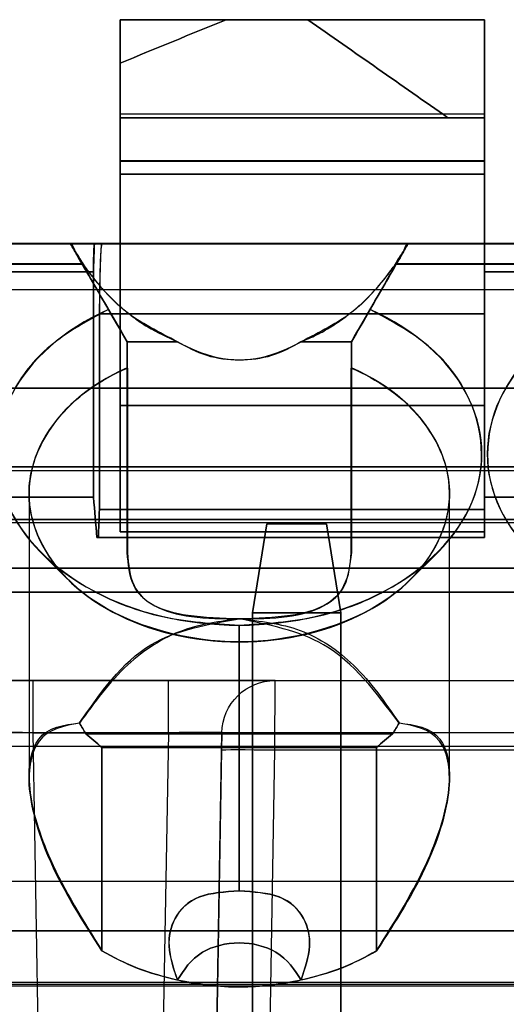
# Model space of a CAD drawing. Units: millimetres. Extents: x 7 to 203, y 15 to 174.
# Drawn here: x 178 to 182, y 81 to 88 of the extents above; entities that cross this region are included whole.
import ezdxf

# ---------------------------------------------------------------- set-up
doc = ezdxf.new("R2010")
doc.units = ezdxf.units.MM
doc.layers.add('1', color=7, linetype='Continuous', true_color=0xffffff)

msp = doc.modelspace()

# ---------------------------------------------------------------- linework, layer by layer
at = {"layer": '1', "color": 81, "linetype": 'Continuous'}
for p, q in [((179.2996, 86.1431), (178.9396, 86.1431)), ((180.5396, 86.1431), (180.1795, 86.1431)), ((178.3263, 84.6365), (178.5148, 84.4479)), ((180.9643, 84.4479), (181.1529, 84.6365))]:
    msp.add_line(p, q, dxfattribs=at)
at = {"layer": '1', "color": 252, "linetype": 'Continuous'}
for p, q in [((190.2802, 85.2491), (109.8189, 85.2491)), ((109.8189, 85.2491), (190.2802, 85.2491)), ((186.7916, 85.221), (170.7116, 85.221)), ((173.5052, 85.2491), (186.792, 85.2491)), ((186.792, 85.2491), (173.5052, 85.2491)), ((186.792, 84.8748), (173.5052, 84.8748)), ((173.5052, 84.8748), (186.792, 84.8748)), ((170.7116, 84.852), (186.7916, 84.852)), ((179.8336, 84.2081), (179.9352, 84.8431)), ((179.9352, 84.8431), (179.8336, 84.2081)), ((179.8336, 84.2081), (179.9352, 84.8431)), ((179.9352, 84.8431), (179.8336, 84.2081)), ((179.9352, 84.8431), (180.362, 84.8431)), ((179.9352, 84.8431), (180.362, 84.8431)), ((180.362, 84.8431), (179.9352, 84.8431)), ((180.362, 84.8431), (179.9352, 84.8431)), ((180.362, 84.8431), (180.4636, 84.2081)), ((180.362, 84.8431), (180.4636, 84.2081)), ((180.4636, 84.2081), (180.362, 84.8431)), ((180.4636, 84.2081), (180.362, 84.8431)), ((180.4636, 84.2081), (179.8336, 84.2081)), ((179.8336, 78.1431), (179.8336, 84.2081)), ((179.8336, 84.2081), (180.4636, 84.2081)), ((179.8336, 84.2081), (179.8336, 78.1431)), ((179.8336, 84.2081), (180.4636, 84.2081)), ((180.4636, 84.2081), (179.8336, 84.2081)), ((179.8336, 78.1431), (179.8336, 84.2081)), ((179.8336, 84.2081), (179.8336, 78.1431)), ((180.4636, 78.1431), (180.4636, 84.2081)), ((180.4636, 84.2081), (180.4636, 78.1431)), ((180.4636, 78.1431), (180.4636, 84.2081)), ((180.4636, 84.2081), (180.4636, 78.1431)), ((174.0653, 83.7251), (186.6386, 83.7251)), ((178.2688, 83.7251), (177.507, 83.7251)), ((179.2343, 83.7251), (178.2688, 83.7251)), ((178.2688, 83.3508), (178.2688, 83.7251)), ((179.9962, 83.7251), (179.2343, 83.7251)), ((179.2343, 83.3508), (179.2343, 83.7251)), ((179.994, 83.226), (179.9962, 83.7251)), ((179.9962, 83.7251), (189.4066, 83.7251)), ((186.6386, 83.3508), (173.9383, 83.3508)), ((178.2688, 83.3508), (179.2343, 83.3508)), ((178.4086, 75.3431), (178.2688, 83.3508)), ((179.2343, 83.3508), (179.0945, 75.3431)), ((179.4755, 75.3431), (179.6152, 83.3508)), ((179.6152, 83.3508), (179.6131, 83.226)), ((190.2977, 83.2526), (109.8015, 83.2526)), ((179.6131, 83.226), (179.4622, 74.5811)), ((179.8431, 74.5811), (179.994, 83.226)), ((189.4088, 83.226), (179.994, 83.226)), ((186.7277, 81.568), (170.7754, 81.568)), ((190.3444, 81.5407), (109.7548, 81.5407)), ((170.7754, 81.5551), (186.7277, 81.5551))]:
    msp.add_line(p, q, dxfattribs=at)
at = {"layer": '1', "color": 252, "linetype": 'Continuous', "extrusion": (0, 0, -1)}
msp.add_arc((-179.9962, 83.3441), 0.381, 1, 90, dxfattribs=at)
msp.add_arc((-179.9962, 83.3441), 0.381, 1, 90, dxfattribs=at)
at = {"layer": '1', "color": 81, "linetype": 'Continuous'}
for centre, major_axis, start_param, end_param in [((179.7396, 85.3431), (-1.7309, 0), 5.281835, 7.853982), ((179.7396, 85.3431), (-1.7309, 0), 1.570796, 4.142943), ((183.2396, 85.3431), (-1.7309, 0), 5.281835, 7.853982), ((179.7396, 85.0603), (1.5, 0), 2.133333, 4.712389), ((179.7396, 85.0603), (1.5, 0), 4.712389, 7.291445), ((183.2396, 85.0603), (1.5, 0), 2.133333, 4.712389)]:
    msp.add_ellipse(centre, major_axis=major_axis, ratio=0.707107, start_param=start_param, end_param=end_param, dxfattribs=at)
at = {"layer": '1', "color": 252, "linetype": 'Continuous'}
for centre, major_axis, ratio, start_param, end_param in [((178.2691, 83.3441), (-0.3812, 0.0067), 0.017429, 4.713302, 6.283794), ((179.2341, 83.3441), (0.3812, 0.0067), 0.017429, 6.282577, 7.853068), ((179.994, 83.2194), (-0.3809, 0.0066), 0.01745, 4.712694, 6.283185)]:
    msp.add_ellipse(centre, major_axis=major_axis, ratio=ratio, start_param=start_param, end_param=end_param, dxfattribs=at)
at = {"layer": '1', "color": 81, "linetype": 'Continuous'}
for points, degree in [([(178.8896, 88.4431), (180.2284, 88.4431)], 1), ([(178.8896, 88.4431), (178.8896, 87.5249), (178.8896, 86.6066), (178.8896, 85.6883)], 3), ([(178.8896, 85.6883), (178.8896, 86.6066), (178.8896, 87.5249), (178.8896, 88.4431)], 3), ([(178.8896, 88.1329), (179.1414, 88.2363), (179.3932, 88.3397), (179.645, 88.4431)], 3), ([(178.8896, 87.7431), (178.8896, 87.9765), (178.8896, 88.2098), (178.8896, 88.4431)], 3), ([(179.645, 88.4431), (179.3932, 88.3397), (179.1414, 88.2363), (178.8896, 88.1329)], 3), ([(180.2284, 88.4431), (179.7821, 88.4431), (179.3358, 88.4431), (178.8896, 88.4431)], 3), ([(178.8896, 88.4431), (178.8896, 87.7431)], 1), ([(178.8896, 88.4431), (179.3358, 88.4431), (179.7821, 88.4431), (180.2284, 88.4431)], 3), ([(180.2284, 88.4431), (178.8896, 88.4431)], 1), ([(179.645, 88.4431), (181.4896, 88.4431)], 1), ([(179.645, 88.4431), (181.4896, 88.4431)], 1), ([(181.4896, 88.4431), (180.8747, 88.4431), (180.2598, 88.4431), (179.645, 88.4431)], 3), ([(181.4896, 88.4431), (179.645, 88.4431)], 1), ([(181.2281, 87.7431), (180.8948, 87.9765), (180.5616, 88.2098), (180.2284, 88.4431)], 3), ([(180.2284, 88.4431), (180.5616, 88.2098), (180.8948, 87.9765), (181.2281, 87.7431)], 3), ([(181.4896, 88.4431), (181.4896, 88.2098), (181.4896, 87.9765), (181.4896, 87.7431)], 3), ([(181.4896, 88.4431), (181.4896, 88.2187), (181.4896, 87.9943), (181.4896, 87.7698)], 3), ([(181.4896, 87.7431), (181.4896, 87.9765), (181.4896, 88.2098), (181.4896, 88.4431)], 3), ([(181.4896, 87.7698), (181.4896, 87.9943), (181.4896, 88.2187), (181.4896, 88.4431)], 3), ([(178.8896, 87.7431), (178.8896, 87.8731), (178.8896, 88.003), (178.8896, 88.1329)], 3), ([(178.8896, 87.7698), (178.8896, 87.8908), (178.8896, 88.0119), (178.8896, 88.1329)], 3), ([(178.8896, 88.1329), (178.8896, 88.003), (178.8896, 87.8731), (178.8896, 87.7431)], 3), ([(178.8896, 88.1329), (178.8896, 88.0119), (178.8896, 87.8908), (178.8896, 87.7698)], 3), ([(178.8896, 87.7698), (181.4896, 87.7698)], 1), ([(181.4896, 87.7697), (178.8896, 87.7697)], 1), ([(181.4896, 87.7431), (178.8896, 87.7431)], 1), ([(178.8896, 87.7431), (181.4896, 87.7431)], 1), ([(181.2281, 87.7431), (178.8896, 87.7431)], 1), ([(178.8896, 87.7431), (179.6691, 87.7431), (180.4486, 87.7431), (181.2281, 87.7431)], 3), ([(181.4896, 87.7431), (181.4024, 87.7431), (181.3152, 87.7431), (181.2281, 87.7431)], 3), ([(181.2281, 87.7431), (181.4896, 87.7431)], 1), ([(181.4896, 85.6883), (181.4896, 87.7431)], 1), ([(181.4896, 87.7431), (181.4896, 87.0582), (181.4896, 86.3733), (181.4896, 85.6883)], 3), ([(178.8896, 87.3409), (178.8896, 87.3724), (178.8896, 87.4038), (178.8896, 87.4352)], 3), ([(181.4896, 87.4352), (178.8896, 87.4352)], 1), ([(178.8896, 87.4352), (178.8896, 87.4038), (178.8896, 87.3724), (178.8896, 87.3409)], 3), ([(178.8896, 87.4339), (181.4896, 87.4339)], 1), ([(181.4896, 87.3409), (181.4896, 87.3724), (181.4896, 87.4038), (181.4896, 87.4352)], 3), ([(181.4896, 87.4352), (181.4896, 87.4038), (181.4896, 87.3724), (181.4896, 87.3409)], 3), ([(181.4896, 87.341), (178.8896, 87.341)], 1), ([(178.8896, 87.341), (178.8896, 86.4895), (178.8896, 85.638), (178.8896, 84.7865)], 3), ([(178.8896, 84.7865), (178.8896, 85.638), (178.8896, 86.4895), (178.8896, 87.3409)], 3), ([(178.8896, 87.3409), (181.4896, 87.3409)], 1), ([(181.4896, 86.8431), (181.4896, 87.0091), (181.4896, 87.175), (181.4896, 87.341)], 3), ([(181.4896, 87.3409), (181.4896, 86.8431)], 1), ([(186.4896, 86.846), (170.9896, 86.846)], 1), ([(170.9896, 86.8431), (186.4896, 86.8431)], 1), ([(178.5354, 86.8431), (177.4437, 86.8431)], 1), ([(178.5354, 86.8431), (177.4437, 86.8431)], 1), ([(177.4437, 86.8431), (178.5354, 86.8431)], 1), ([(177.4437, 86.8431), (178.5354, 86.8431)], 1), ([(177.9896, 86.8442), (178.7066, 86.8442)], 1), ([(178.7066, 86.8442), (177.9896, 86.8442)], 1), ([(178.7066, 86.8431), (177.9896, 86.8431)], 1), ([(178.5705, 86.7844), (178.5588, 86.8231), (178.5471, 86.8431), (178.5354, 86.8431)], 3), ([(178.7066, 86.8442), (178.7042, 86.8457), (178.7019, 86.7467), (178.6996, 86.6431)], 3), ([(178.7589, 86.8431), (178.7415, 86.8431), (178.724, 86.8431), (178.7066, 86.8431)], 3), ([(178.7066, 86.8431), (178.724, 86.8431), (178.7415, 86.8431), (178.7589, 86.8431)], 3), ([(178.7415, 86.3431), (178.7473, 86.6071), (178.7531, 86.8484), (178.7589, 86.8484)], 3), ([(178.7589, 86.8484), (181.4896, 86.8484)], 1), ([(181.4896, 86.8431), (178.7589, 86.8431)], 1), ([(180.9437, 86.8431), (180.932, 86.8431), (180.9203, 86.8231), (180.9086, 86.7844)], 3), ([(182.0354, 86.8431), (180.9437, 86.8431)], 1), ([(182.0354, 86.8431), (180.9437, 86.8431)], 1), ([(180.9437, 86.8431), (182.0354, 86.8431)], 1), ([(180.9437, 86.8431), (182.0354, 86.8431)], 1), ([(181.4896, 86.8442), (182.2066, 86.8442)], 1), ([(182.2066, 86.8442), (181.4896, 86.8442)], 1), ([(181.4896, 86.8432), (181.4896, 84.7865)], 1), ([(181.4896, 84.7865), (181.4896, 85.4721), (181.4896, 86.1576), (181.4896, 86.8431)], 3), ([(182.2066, 86.8431), (181.4896, 86.8431)], 1), ([(181.4896, 86.8431), (181.4896, 86.8305), (181.4896, 86.8053), (181.4896, 86.6972), (181.4896, 86.6431)], 3), ([(178.6259, 86.6986), (178.6074, 86.7332), (178.589, 86.762), (178.5705, 86.7844)], 3), ([(178.5705, 86.7824), (178.6935, 86.5693), (178.8166, 86.3562), (178.9396, 86.1431)], 3), ([(178.9396, 86.1431), (178.8166, 86.3562), (178.6935, 86.5693), (178.5705, 86.7824)], 3), ([(180.9086, 86.7824), (180.7856, 86.5693), (180.6626, 86.3562), (180.5396, 86.1431)], 3), ([(180.5396, 86.1431), (180.6626, 86.3562), (180.7856, 86.5693), (180.9086, 86.7824)], 3), ([(180.9086, 86.7844), (180.8902, 86.762), (180.8717, 86.7332), (180.8533, 86.6986)], 3), ([(177.3533, 86.6986), (178.6259, 86.6986)], 1), ([(178.6259, 86.6967), (177.3533, 86.6967)], 1), ([(178.62, 86.7004), (177.3592, 86.7004)], 1), ([(177.3592, 86.6967), (178.62, 86.6967)], 1), ([(178.8063, 86.374), (178.7442, 86.4815), (178.6821, 86.5891), (178.62, 86.6967)], 3), ([(178.62, 86.6967), (178.6821, 86.5891), (178.7442, 86.4815), (178.8063, 86.374)], 3), ([(180.8592, 86.6967), (180.7971, 86.5891), (180.7349, 86.4815), (180.6728, 86.374)], 3), ([(180.6728, 86.374), (180.7349, 86.4815), (180.7971, 86.5891), (180.8592, 86.6967)], 3), ([(180.8533, 86.6986), (182.1259, 86.6986)], 1), ([(182.1259, 86.6967), (180.8533, 86.6967)], 1), ([(182.12, 86.7004), (180.8592, 86.7004)], 1), ([(180.8592, 86.6967), (182.12, 86.6967)], 1), ([(177.9896, 86.6432), (178.6996, 86.6432)], 1), ([(178.6996, 86.6431), (177.9896, 86.6431)], 1), ([(178.6996, 86.6432), (178.6996, 86.1063), (178.6996, 85.5694), (178.6996, 85.0325)], 3), ([(178.6996, 85.0325), (178.6996, 86.6431)], 1), ([(181.4896, 85.0325), (181.4896, 85.5694), (181.4896, 86.1063), (181.4896, 86.6432)], 3), ([(181.4896, 86.6432), (182.1996, 86.6432)], 1), ([(181.4896, 86.6431), (181.4896, 85.0325)], 1), ([(182.1996, 86.6431), (181.4896, 86.6431)], 1), ([(170.9896, 86.5157), (186.4896, 86.5157)], 1), ([(186.4896, 86.5142), (170.9896, 86.5142)], 1), ([(178.7415, 84.9455), (178.7415, 85.4114), (178.7415, 85.8773), (178.7415, 86.3432)], 3), ([(178.7415, 86.3432), (181.4896, 86.3432)], 1), ([(181.4896, 86.3431), (178.7415, 86.3431)], 1), ([(178.7415, 86.3431), (178.7415, 84.9455)], 1), ([(178.9396, 86.1431), (178.8952, 86.2201), (178.8507, 86.297), (178.8063, 86.374)], 3), ([(178.8063, 86.374), (178.8507, 86.297), (178.8952, 86.2201), (178.9396, 86.1431)], 3), ([(180.6728, 86.374), (180.6284, 86.297), (180.584, 86.2201), (180.5396, 86.1431)], 3), ([(180.5396, 86.1431), (180.584, 86.2201), (180.6284, 86.297), (180.6728, 86.374)], 3), ([(181.4896, 86.3432), (181.4896, 85.8773), (181.4896, 85.4114), (181.4896, 84.9455)], 3), ([(181.4896, 84.9455), (181.4896, 86.3431)], 1), ([(178.9396, 84.6376), (178.9396, 86.1432)], 1), ([(178.9396, 85.9575), (178.9396, 86.0194), (178.9396, 86.0813), (178.9396, 86.1431)], 3), ([(178.9396, 86.1431), (178.9396, 85.6413), (178.9396, 85.1394), (178.9396, 84.6376)], 3), ([(178.9396, 86.1431), (178.9396, 86.0813), (178.9396, 86.0194), (178.9396, 85.9575)], 3), ([(180.5396, 86.1432), (180.5396, 84.6376)], 1), ([(180.5396, 84.6376), (180.5396, 85.1394), (180.5396, 85.6413), (180.5396, 86.1431)], 3), ([(180.5396, 86.1431), (180.5396, 86.0813), (180.5396, 86.0194), (180.5396, 85.9575)], 3), ([(180.5396, 85.9575), (180.5396, 86.0194), (180.5396, 86.0813), (180.5396, 86.1431)], 3), ([(178.9396, 84.6376), (178.9396, 85.0776), (178.9396, 85.5175), (178.9396, 85.9575)], 3), ([(178.9411, 85.9558), (178.9411, 84.6358)], 1), ([(180.538, 84.6358), (180.538, 85.9558)], 1), ([(180.5396, 85.9575), (180.5396, 85.5175), (180.5396, 85.0776), (180.5396, 84.6376)], 3), ([(184.9896, 85.8113), (170.9896, 85.8113)], 1), ([(170.9896, 85.8113), (184.9896, 85.8113)], 1), ([(184.9896, 85.8113), (170.9896, 85.8113)], 1), ([(170.9896, 85.8113), (184.9896, 85.8113)], 1), ([(178.8896, 85.6883), (181.4896, 85.6883)], 1), ([(178.8896, 84.7865), (178.8896, 85.0871), (178.8896, 85.3877), (178.8896, 85.6883)], 3), ([(178.8896, 85.6883), (178.8896, 85.3877), (178.8896, 85.0871), (178.8896, 84.7865)], 3), ([(181.4896, 85.6883), (178.8896, 85.6883)], 1), ([(181.4896, 85.6883), (181.4896, 85.4697), (181.4896, 85.2511), (181.4896, 85.0325)], 3), ([(181.4896, 85.0325), (181.4896, 85.2511), (181.4896, 85.4697), (181.4896, 85.6883)], 3), ([(178.6996, 85.0325), (177.9896, 85.0325)], 1), ([(177.9896, 85.0325), (178.6996, 85.0325)], 1), ([(178.2396, 85.0597), (178.2396, 83.0289)], 1), ([(178.6996, 85.0325), (178.7077, 84.9368), (178.7159, 84.8412), (178.724, 84.7455)], 3), ([(178.724, 84.7455), (178.7159, 84.8412), (178.7077, 84.9368), (178.6996, 85.0325)], 3), ([(181.2396, 83.0289), (181.2396, 85.0597)], 1), ([(181.4896, 85.0325), (182.1996, 85.0325)], 1), ([(182.1996, 85.0325), (181.4896, 85.0325)], 1), ([(178.7345, 84.7455), (178.7368, 84.8122), (178.7391, 84.8789), (178.7415, 84.9455)], 3), ([(178.7415, 84.9455), (178.7391, 84.8789), (178.7368, 84.8122), (178.7345, 84.7455)], 3), ([(181.4896, 84.9455), (178.7415, 84.9455)], 1), ([(178.7415, 84.9455), (181.4896, 84.9455)], 1), ([(181.4896, 84.7455), (181.4896, 84.8122), (181.4896, 84.8789), (181.4896, 84.9455)], 3), ([(181.4896, 84.9455), (181.4896, 84.8789), (181.4896, 84.8122), (181.4896, 84.7455)], 3), ([(178.724, 84.7455), (181.4896, 84.7455)], 1), ([(178.724, 84.7455), (178.7275, 84.7455), (178.731, 84.7455), (178.7345, 84.7455)], 3), ([(181.4896, 84.7455), (178.724, 84.7455)], 1), ([(178.7345, 84.7455), (178.731, 84.7455), (178.7275, 84.7455), (178.724, 84.7455)], 3), ([(181.4896, 84.7455), (178.7345, 84.7455)], 1), ([(178.7345, 84.7455), (181.4896, 84.7455)], 1), ([(178.8896, 84.7865), (181.4896, 84.7865)], 1), ([(181.4896, 84.7865), (178.8896, 84.7865)], 1), ([(181.4896, 84.7865), (181.4896, 84.7729), (181.4896, 84.7592), (181.4896, 84.7455)], 3), ([(181.4896, 84.7455), (181.4896, 84.7592), (181.4896, 84.7729), (181.4896, 84.7865)], 3), ([(186.4896, 84.5261), (170.9896, 84.5261)], 1), ([(170.9896, 84.526), (186.4896, 84.526)], 1), ([(170.9896, 84.355), (186.4896, 84.355)], 1), ([(186.4896, 84.355), (170.9896, 84.355)], 1), ([(179.7396, 83.9996), (179.7396, 84.0395), (179.7396, 84.0793), (179.7396, 84.1192)], 3), ([(179.7396, 84.1192), (179.7396, 84.0793), (179.7396, 84.0395), (179.7396, 83.9996)], 3), ([(179.7396, 83.9996), (179.7396, 82.2218)], 1), ([(179.7396, 82.2218), (179.7396, 83.9996)], 1), ([(178.5991, 83.4211), (178.6146, 83.3951), (178.63, 83.3691), (178.6454, 83.3431)], 3), ([(178.6454, 83.3431), (178.63, 83.3691), (178.6146, 83.3951), (178.5991, 83.4211)], 3), ([(180.88, 83.4211), (180.8646, 83.3951), (180.8492, 83.3691), (180.8338, 83.3431)], 3), ([(180.8338, 83.3431), (180.8492, 83.3691), (180.8646, 83.3951), (180.88, 83.4211)], 3), ([(178.6454, 83.3431), (178.6835, 83.3111), (178.7215, 83.279), (178.7596, 83.2469)], 3), ([(180.8338, 83.3431), (178.6454, 83.3431)], 1), ([(178.6454, 83.3431), (180.8338, 83.3431)], 1), ([(178.7596, 83.2469), (178.7215, 83.279), (178.6835, 83.3111), (178.6454, 83.3431)], 3), ([(180.8338, 83.3431), (180.7957, 83.3111), (180.7576, 83.279), (180.7196, 83.2469)], 3), ([(180.7196, 83.2469), (180.7576, 83.279), (180.7957, 83.3111), (180.8338, 83.3431)], 3), ([(178.7596, 83.2469), (180.7196, 83.2469)], 1), ([(178.7596, 83.2469), (178.7596, 81.7939)], 1), ([(180.7196, 83.2469), (178.7596, 83.2469)], 1), ([(178.7596, 81.7939), (178.7596, 82.2783), (178.7596, 82.7626), (178.7596, 83.2469)], 3), ([(180.7196, 81.7939), (180.7196, 83.2469)], 1), ([(180.7196, 83.2469), (180.7196, 82.7626), (180.7196, 82.2783), (180.7196, 81.7939)], 3), ([(170.9896, 82.291), (186.4896, 82.291)], 1), ([(186.4896, 82.2896), (170.9896, 82.2896)], 1), ([(186.4896, 81.9361), (170.9896, 81.9361)], 1), ([(170.9896, 81.936), (186.4896, 81.936)], 1), ([(179.2971, 81.5835), (179.1997, 81.6087), (179.0051, 81.659), (178.8414, 81.749), (178.7596, 81.7939)], 3), ([(178.7599, 81.7942), (178.9181, 81.6994), (179.1066, 81.6296), (179.2985, 81.5867)], 3), ([(180.1806, 81.5867), (180.3725, 81.6296), (180.561, 81.6994), (180.7192, 81.7942)], 3), ([(180.7196, 81.7939), (180.6377, 81.749), (180.4741, 81.659), (180.2794, 81.6087), (180.1821, 81.5835)], 3), ([(180.1821, 81.5835), (180.0346, 81.5594), (179.7396, 81.5112), (179.4446, 81.5594), (179.2971, 81.5835)], 3)]:
    msp.add_open_spline(points, degree=degree, dxfattribs=at)
for points, knots in [([(178.8896, 87.4352), (178.8896, 87.4489), (178.8896, 87.4762), (178.8896, 87.5746), (178.8896, 87.6846), (178.8896, 87.7413), (178.8896, 87.7698)], [0, 0, 0, 0, 0.250357, 0.499862, 0.748658, 1, 1, 1, 1]), ([(178.8896, 87.7697), (178.8896, 87.7578), (178.8896, 87.7026), (178.8896, 87.5714), (178.8896, 87.4638), (178.8896, 87.4381), (178.8896, 87.4339)], [0, 0, 0, 0, 0.120807, 0.496814, 0.872821, 1, 1, 1, 1]), ([(181.4896, 87.7698), (181.4896, 87.7414), (181.4896, 87.6847), (181.4896, 87.5749), (181.4896, 87.476), (181.4896, 87.4489), (181.4896, 87.4352)], [0, 0, 0, 0, 0.250357, 0.499862, 0.748658, 1, 1, 1, 1]), ([(181.4896, 87.4339), (181.4896, 87.4381), (181.4896, 87.4638), (181.4896, 87.5714), (181.4896, 87.7026), (181.4896, 87.7578), (181.4896, 87.7697)], [0, 0, 0, 0, 0.127179, 0.503186, 0.879193, 1, 1, 1, 1]), ([(178.5354, 86.8431), (178.5396, 86.8368), (178.5484, 86.8234), (178.5953, 86.7428), (178.62, 86.7004)], [0, 0, 0, 0, 0.474639, 1, 1, 1, 1]), ([(178.62, 86.6967), (178.5953, 86.7394), (178.5471, 86.823), (178.5393, 86.8365), (178.5354, 86.8431)], [0, 0, 0, 0, 0.511058, 1, 1, 1, 1]), ([(178.5354, 86.8431), (178.5369, 86.8405), (178.54, 86.8352), (178.5603, 86.8001), (178.5705, 86.7824)], [0, 0, 0, 0, 0.495137, 1, 1, 1, 1]), ([(178.6996, 86.6431), (178.7, 86.6972), (178.7009, 86.8053), (178.7047, 86.8305), (178.7066, 86.8431)], [0, 0, 0, 0, 0.499892, 1, 1, 1, 1]), ([(178.7589, 86.8432), (178.7566, 86.835), (178.752, 86.8191), (178.7463, 86.7034), (178.7422, 86.5407), (178.7417, 86.409), (178.7415, 86.3431)], [0, 0, 0, 0, 0.256278, 0.499564, 0.749763, 1, 1, 1, 1]), ([(180.9437, 86.8431), (180.9399, 86.8365), (180.9321, 86.823), (180.8838, 86.7394), (180.8592, 86.6967)], [0, 0, 0, 0, 0.488942, 1, 1, 1, 1]), ([(180.8592, 86.7004), (180.8838, 86.7428), (180.9307, 86.8234), (180.9395, 86.8368), (180.9437, 86.8431)], [0, 0, 0, 0, 0.525361, 1, 1, 1, 1]), ([(180.9086, 86.7824), (180.9189, 86.8001), (180.9391, 86.8352), (180.9422, 86.8405), (180.9437, 86.8431)], [0, 0, 0, 0, 0.504863, 1, 1, 1, 1]), ([(181.4896, 86.8484), (181.4896, 86.8484), (181.4896, 86.7331), (181.4896, 86.4747), (181.4896, 86.3431)], [0, 0, 0, 0, 0.501636, 1, 1, 1, 1]), ([(181.4896, 86.6431), (181.4896, 86.6951), (181.4896, 86.7986), (181.4896, 86.8449), (181.4896, 86.8442)], [0, 0, 0, 0, 0.501636, 1, 1, 1, 1]), ([(181.4896, 86.3431), (181.4896, 86.4091), (181.4896, 86.5407), (181.4896, 86.7041), (181.4896, 86.8228), (181.4896, 86.8364), (181.4896, 86.8432)], [0, 0, 0, 0, 0.250197, 0.499961, 0.749335, 1, 1, 1, 1]), ([(178.5705, 86.7824), (178.5781, 86.7698), (178.5933, 86.7446), (178.615, 86.7127), (178.6259, 86.6967)], [0, 0, 0, 0, 0.499927, 1, 1, 1, 1]), ([(180.8533, 86.6967), (180.8641, 86.7127), (180.8858, 86.7446), (180.901, 86.7698), (180.9086, 86.7824)], [0, 0, 0, 0, 0.500072, 1, 1, 1, 1]), ([(178.6259, 86.6967), (178.6455, 86.669), (178.6846, 86.6137), (178.751, 86.5336), (178.8234, 86.4564), (178.9029, 86.3826), (178.99, 86.3132), (179.1154, 86.2266), (179.226, 86.1765), (179.2996, 86.1431)], [0, 0, 0, 0, 0.125154, 0.250173, 0.375145, 0.500193, 0.625471, 0.750549, 1, 1, 1, 1]), ([(179.2996, 86.1431), (179.1679, 86.2101), (178.8811, 86.3558), (178.7154, 86.5771), (178.6259, 86.6967)], [0, 0, 0, 0, 0.459473, 1, 1, 1, 1]), ([(180.1795, 86.1431), (180.2171, 86.159), (180.2921, 86.1906), (180.3944, 86.2488), (180.4893, 86.313), (180.5762, 86.3826), (180.6558, 86.4563), (180.7282, 86.5336), (180.7945, 86.6137), (180.8337, 86.669), (180.8533, 86.6967)], [0, 0, 0, 0, 0.124943, 0.24972, 0.374753, 0.499986, 0.624989, 0.749917, 0.874891, 1, 1, 1, 1]), ([(180.8533, 86.6967), (180.7637, 86.5771), (180.5981, 86.3558), (180.3113, 86.2101), (180.1795, 86.1431)], [0, 0, 0, 0, 0.540527, 1, 1, 1, 1]), ([(178.8063, 86.374), (178.6586, 86.2933), (178.3631, 86.1319), (178.0031, 85.6658), (177.9556, 84.9739), (178.5232, 84.4095), (179.1816, 84.154), (179.5535, 84.1308), (179.7396, 84.1192)], [0, 0, 0, 0, 0.125888, 0.251702, 0.499996, 0.74829, 0.874033, 1, 1, 1, 1]), ([(179.7396, 84.1192), (179.9256, 84.1308), (180.2974, 84.1541), (180.956, 84.4094), (181.5235, 84.974), (181.4759, 85.6657), (181.1162, 86.1319), (180.8207, 86.2932), (180.6728, 86.374)], [0, 0, 0, 0, 0.125888, 0.251702, 0.499996, 0.74829, 0.874033, 1, 1, 1, 1]), ([(182.3063, 86.374), (182.1586, 86.2933), (181.8631, 86.1319), (181.5031, 85.6658), (181.4556, 84.9739), (182.0232, 84.4095), (182.6816, 84.154), (183.0535, 84.1308), (183.2396, 84.1192)], [0, 0, 0, 0, 0.125888, 0.251702, 0.499996, 0.74829, 0.874033, 1, 1, 1, 1]), ([(178.9396, 86.1431), (178.9396, 86.1431), (179.0424, 86.1431), (179.2497, 86.1431), (179.2962, 86.1431)], [0, 0, 0, 0, 0.791832, 1, 1, 1, 1]), ([(179.2962, 86.1431), (179.3877, 86.0979), (179.5656, 86.01), (179.9142, 86.0098), (180.0911, 86.0979), (180.1819, 86.1431)], [0, 0, 0, 0, 0.340146, 0.661132, 1, 1, 1, 1]), ([(180.1795, 86.1431), (180.1127, 86.1057), (179.9838, 86.0335), (179.7396, 86.0006), (179.4954, 86.0335), (179.3665, 86.1057), (179.2996, 86.1431)], [0, 0, 0, 0, 0.259173, 0.499998, 0.740798, 1, 1, 1, 1]), ([(180.1819, 86.1431), (180.2288, 86.1431), (180.4365, 86.1431), (180.5396, 86.1431), (180.5396, 86.1431)], [0, 0, 0, 0, 0.209376, 1, 1, 1, 1]), ([(179.7396, 83.9996), (179.386, 83.9996), (178.7553, 84.1616), (178.3159, 84.6616), (178.2014, 85.0603), (178.3159, 85.459), (178.596, 85.7777), (178.8467, 85.9146), (178.9411, 85.9558)], [0, 0, 0, 0, 0.305342, 0.458014, 0.610685, 0.763356, 0.916027, 1, 1, 1, 1]), ([(180.538, 85.9558), (180.6325, 85.9146), (180.8831, 85.7777), (181.1632, 85.459), (181.2778, 85.0603), (181.1632, 84.6616), (180.7239, 84.1616), (180.0931, 83.9996), (179.7396, 83.9996)], [0, 0, 0, 0, 0.083973, 0.236644, 0.389315, 0.541986, 0.694658, 1, 1, 1, 1]), ([(179.7396, 84.1645), (179.6135, 84.1682), (179.3809, 84.1751), (179.1088, 84.2484), (178.9613, 84.3995), (178.9471, 84.5553), (178.9396, 84.6376)], [0, 0, 0, 0, 0.27105, 0.499948, 0.735896, 1, 1, 1, 1]), ([(178.9411, 84.6358), (178.9484, 84.5527), (178.9623, 84.3951), (179.1232, 84.2434), (179.3892, 84.1689), (179.6215, 84.1659), (179.7396, 84.1645)], [0, 0, 0, 0, 0.264228, 0.500494, 0.745982, 1, 1, 1, 1]), ([(180.5396, 84.6376), (180.5294, 84.5534), (180.5108, 84.3995), (180.3629, 84.247), (180.0985, 84.1751), (179.866, 84.1682), (179.7396, 84.1645)], [0, 0, 0, 0, 0.273367, 0.499627, 0.727919, 1, 1, 1, 1]), ([(179.7396, 84.1645), (179.8577, 84.166), (180.0899, 84.1689), (180.3559, 84.2434), (180.5169, 84.3951), (180.5307, 84.5526), (180.538, 84.6358)], [0, 0, 0, 0, 0.253987, 0.499502, 0.735739, 1, 1, 1, 1]), ([(178.5991, 83.4211), (178.7499, 83.6376), (179.0319, 84.0425), (179.5148, 84.1257), (179.7396, 84.1645)], [0, 0, 0, 0, 0.534591, 1, 1, 1, 1]), ([(179.7396, 84.1645), (179.6034, 84.1464), (179.3116, 84.1079), (178.903, 83.8389), (178.7055, 83.5668), (178.5996, 83.4209)], [0, 0, 0, 0, 0.288916, 0.618822, 1, 1, 1, 1]), ([(180.8796, 83.4209), (180.7183, 83.6376), (180.4267, 84.0294), (179.9518, 84.1228), (179.7396, 84.1645)], [0, 0, 0, 0, 0.553124, 1, 1, 1, 1]), ([(179.7396, 84.1645), (179.8879, 84.1486), (180.1885, 84.1166), (180.5946, 83.8362), (180.7803, 83.5661), (180.88, 83.4211)], [0, 0, 0, 0, 0.310699, 0.629841, 1, 1, 1, 1]), ([(178.7596, 81.7939), (178.6263, 82.0012), (178.381, 82.3828), (178.2056, 82.9718), (178.2781, 83.3795), (178.4872, 83.4066), (178.5991, 83.4211)], [0, 0, 0, 0, 0.278911, 0.513578, 0.739625, 1, 1, 1, 1]), ([(178.5996, 83.4209), (178.4893, 83.4005), (178.2876, 83.3634), (178.2035, 82.9761), (178.3873, 82.3896), (178.626, 82.0083), (178.7599, 81.7942)], [0, 0, 0, 0, 0.265947, 0.486304, 0.711662, 1, 1, 1, 1]), ([(180.7192, 81.7942), (180.8532, 82.0082), (181.0918, 82.3896), (181.2757, 82.9761), (181.1916, 83.3634), (180.9899, 83.4006), (180.8796, 83.4209)], [0, 0, 0, 0, 0.288307, 0.513692, 0.734025, 1, 1, 1, 1]), ([(180.88, 83.4211), (180.9919, 83.4066), (181.201, 83.3795), (181.2736, 82.9719), (181.0982, 82.3828), (180.8528, 82.0012), (180.7196, 81.7939)], [0, 0, 0, 0, 0.260343, 0.486414, 0.721053, 1, 1, 1, 1]), ([(179.7396, 82.2218), (179.6366, 82.2154), (179.4229, 82.2022), (179.2654, 82.0355), (179.2182, 81.8241), (179.2706, 81.6677), (179.2981, 81.5858)], [0, 0, 0, 0, 0.240276, 0.498484, 0.737318, 1, 1, 1, 1]), ([(179.2985, 81.5867), (179.2711, 81.6685), (179.2187, 81.8248), (179.2655, 82.0369), (179.4251, 82.2021), (179.6377, 82.2154), (179.7396, 82.2218)], [0, 0, 0, 0, 0.262861, 0.501939, 0.761382, 1, 1, 1, 1]), ([(179.7396, 82.2218), (179.8414, 82.2154), (180.054, 82.2021), (180.2137, 82.0369), (180.2605, 81.8248), (180.2081, 81.6685), (180.1806, 81.5867)], [0, 0, 0, 0, 0.238591, 0.498052, 0.7371, 1, 1, 1, 1]), ([(180.1811, 81.5857), (180.2085, 81.6676), (180.261, 81.8241), (180.2138, 82.0354), (180.0563, 82.2021), (179.8426, 82.2154), (179.7396, 82.2218)], [0, 0, 0, 0, 0.262638, 0.501493, 0.759655, 1, 1, 1, 1]), ([(179.2971, 81.5835), (179.345, 81.6584), (179.4327, 81.7954), (179.7396, 81.8758), (180.0465, 81.7954), (180.1341, 81.6584), (180.1821, 81.5835)], [0, 0, 0, 0, 0.273651, 0.499993, 0.726309, 1, 1, 1, 1]), ([(180.1821, 81.5835), (180.1341, 81.6584), (180.0465, 81.7954), (179.7396, 81.8758), (179.4327, 81.7954), (179.345, 81.6584), (179.2971, 81.5835)], [0, 0, 0, 0, 0.273651, 0.499993, 0.726309, 1, 1, 1, 1]), ([(179.2981, 81.5858), (179.446, 81.5525), (179.7424, 81.5195), (180.0383, 81.5535), (180.1811, 81.5857)], [0, 0, 0, 0, 0.508189, 1, 1, 1, 1])]:
    msp.add_open_spline(points, degree=3, knots=knots, dxfattribs=at)

doc.saveas('drawing.dxf')
